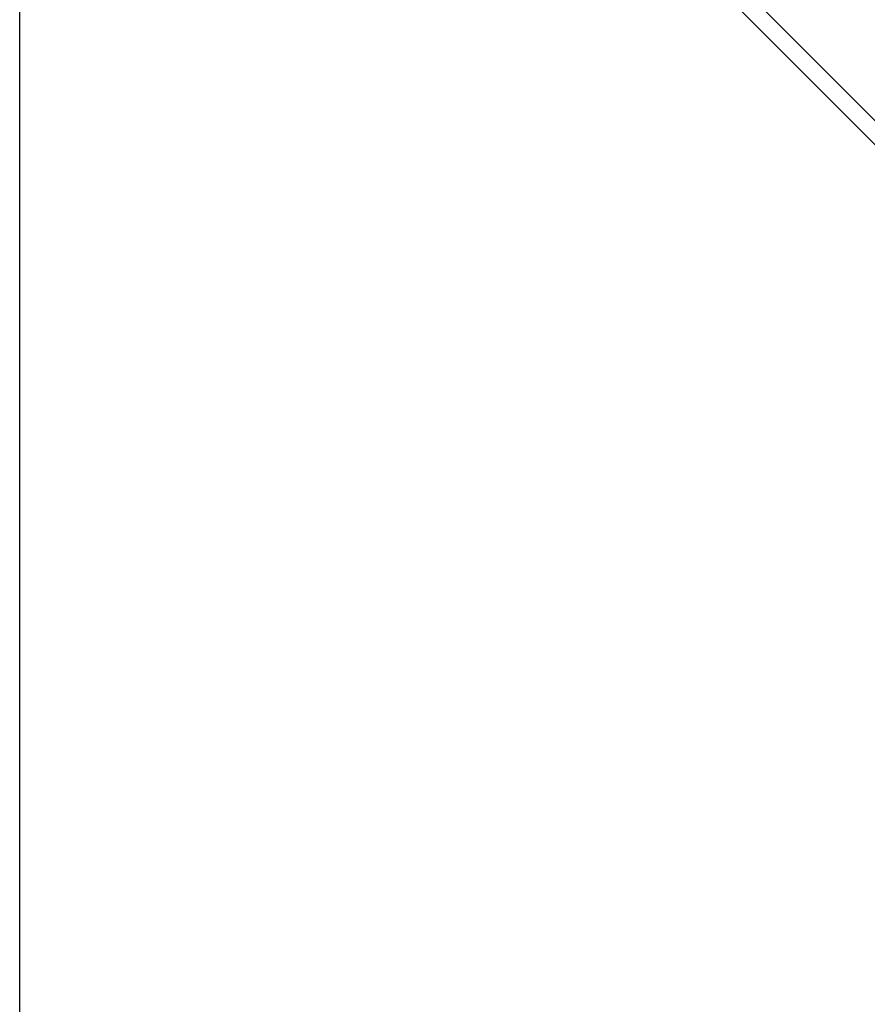
# Model space of a CAD drawing. Units: inches. Extents: x 0 to 146, y 0 to 43.
# Drawn here: x 76 to 82, y 23 to 30 of the extents above; entities that cross this region are included whole.
import ezdxf

# ---------------------------------------------------------------- set-up
doc = ezdxf.new("R2010")
doc.units = ezdxf.units.IN
doc.header["$LTSCALE"] = 0.5
doc.header["$MEASUREMENT"] = 0
doc.layers.add('Arcadia-Dim', color=4, linetype='Continuous')
doc.layers.add('Arcadia-Profile', color=6, linetype='Continuous')
doc.layers.add('Arcadia-Mview', color=6, linetype='Continuous', plot=False)
doc.styles.get("Standard").update_dxf_attribs({"font": 'ARIALN.TTF'})
doc.dimstyles.new('Arcadia-2', dxfattribs={"dimscale": 2, "dimtxt": 0.0938, "dimasz": 0.0938, "dimexe": 0.0546, "dimexo": 0.0469, "dimgap": 0.0469, "dimtad": 0, "dimtih": 1, "dimdec": 4, "dimzin": 3, "dimdsep": 46, "dimlunit": 4, "dimtxsty": 'Standard', "dimblk": 'ARCHTICK', "dimcen": 0.0469, "dimdle": 0.0546, "dimclrd": 256, "dimclre": 256, "dimclrt": 256, "dimadec": 0, "dimazin": 0, "dimtfac": 0.75, "dimtdec": 4, "dimtix": 1, "dimtmove": 2, "dimatfit": 3, "dimfxl": 1, "dimtolj": 1, "dimtzin": 3, "dimlwd": -3, "dimlwe": -3, "dimarcsym": 0})

# ---------------------------------------------------------------- blocks, each defined once
blk = doc.blocks.new('_ArchTick')
at = {"color": 0, "linetype": 'ByBlock', "lineweight": -3, "const_width": 0.15}
blk.add_lwpolyline([(-0.5, -0.5), (0.5, 0.5)], dxfattribs=at)
blk = doc.blocks.new('*D16')
at = {"layer": 'Arcadia-Dim', "lineweight": -3}
for p, q in [((78.3452, 36.4981), (78.712, 36.8653)), ((78.5576, 36.8652), (82.4405, 32.9867)), ((86.841, 28.591), (82.9581, 32.4696)), ((86.4741, 28.3783), (86.8409, 28.7455))]:
    blk.add_line(p, q, dxfattribs=at)
at = {"layer": 'Defpoints', "color": 0, "lineweight": -3}
for p in [(78.2789, 36.4318), (86.7637, 28.6682), (86.4078, 28.3119)]:
    blk.add_point(p, dxfattribs=at)
at = {"layer": 'Arcadia-Dim', "lineweight": -3, "xscale": 0.1876, "yscale": 0.1876, "zscale": 0.1876}
for p, rotation in [((78.6349, 36.7881), 135.0318529268493), ((86.7637, 28.6682), 315.0318529268493)]:
    blk.add_blockref('_ArchTick', p, dxfattribs=dict(at, rotation=rotation))
at = {"layer": 'Arcadia-Dim', "insert": (82.6993, 32.7281), "char_height": 0.1876, "attachment_point": 5}
blk.add_mtext('\\A1;11{\\H0.75x;\\S1/2;}"', dxfattribs=at)

msp = doc.modelspace()

# ---------------------------------------------------------------- linework, layer by layer
at = {"layer": 'Arcadia-Mview', "lineweight": -3}
msp.add_lwpolyline([(76, 37.31833), (108, 37.31833), (108, 0), (76, 0)], close=True, dxfattribs=at)
at = {"layer": 'Arcadia-Profile'}
for points in [[(76.7021, 34.84078), (82.96353, 28.57935)], [(82.96353, 28.57935), (76.7021, 34.84078)], [(77.04504, 34.67461), (82.85534, 28.86431)], [(77.04504, 34.67461), (82.85534, 28.86431)]]:
    msp.add_lwpolyline(points, dxfattribs=at)

# ---------------------------------------------------------------- dimensions: what is measured, and where the dimension line sits
at = {"layer": 'Arcadia-Dim'}
dim = msp.add_aligned_dim(p1=(78.27894, 36.43177), p2=(86.40784, 28.31191), distance=0.50361, dimstyle='Arcadia-2', dxfattribs=at)
dim.commit()
dim.dimension.update_dxf_attribs({"geometry": '*D16', "text_midpoint": (82.6993, 32.72814)})

doc.saveas('drawing.dxf')
